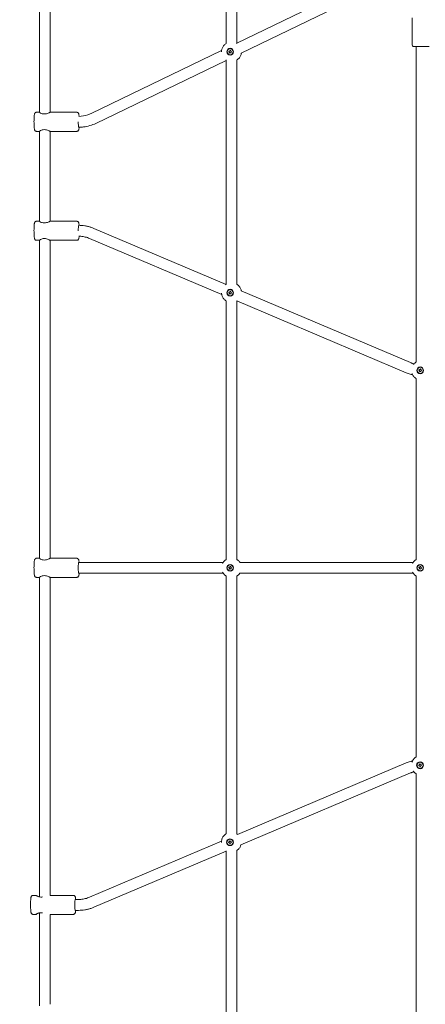
# Model space of a CAD drawing. Units: millimetres. Extents: x 3317 to 21765, y 5129 to 14132.
# Drawn here: x 11868 to 12463, y 7713 to 9159 of the extents above; entities that cross this region are included whole.
import ezdxf

# ---------------------------------------------------------------- set-up
doc = ezdxf.new("R2010")
doc.units = ezdxf.units.MM
doc.header["$LTSCALE"] = 60
doc.layers.add('Dimension (ISO)', color=7, linetype='Continuous', lineweight=18)
doc.layers.add('Visible (ISO)', color=7, linetype='Continuous', lineweight=18)
doc.styles.add('Note Text (ISO)', font='tahoma.ttf')
doc.dimstyles.new('Aplay Dimension Styles M', dxfattribs={"dimscale": 60, "dimtxt": 2.5, "dimasz": 2.5, "dimexe": 3.175, "dimexo": 2, "dimgap": 0.762, "dimtad": 1, "dimdec": 1, "dimlfac": 0.001, "dimrnd": 1e-08, "dimzin": 0, "dimdsep": 46, "dimtxsty": 'Note Text (ISO)', "dimcen": 0.09, "dimdle": 10, "dimclrd": 256, "dimclre": 256, "dimclrt": 7, "dimadec": 0, "dimazin": 0, "dimtfac": 1.40208, "dimtofl": 0, "dimtmove": 0, "dimatfit": 3, "dimfxl": 1, "dimtolj": 1, "dimtzin": 0, "dimlwd": -1, "dimlwe": -1, "dimarcsym": 0})

# ---------------------------------------------------------------- blocks, each defined once
blk = doc.blocks.new('*D34')
at = {"layer": 'Defpoints', "color": 0, "transparency": 16777216}
for p in [(16941.5, 11790.8), (5382.1, 6732.5), (11742.1, 6732.5)]:
    blk.add_point(p, dxfattribs=at)
at = {"layer": 'Dimension (ISO)', "transparency": 16777216}
for p, q in [((16821.5, 11790.8), (5191.6, 11790.8)), ((5382.1, 11640.8), (5382.1, 6882.5)), ((11622.1, 6732.5), (5191.6, 6732.5))]:
    blk.add_line(p, q, dxfattribs=at)
for points in [[(5357.1, 11640.8), (5407.1, 11640.8), (5382.1, 11790.8)], [(5357.1, 6882.5), (5407.1, 6882.5), (5382.1, 6732.5)]]:
    blk.add_solid(points, dxfattribs=at)
at = {"layer": 'Dimension (ISO)', "color": 7, "transparency": 16777216, "insert": (5182.8, 9261.6), "char_height": 150, "attachment_point": 2, "rotation": 90, "style": 'Note Text (ISO)'}
blk.add_mtext('\\A1;5.1 m', dxfattribs=at)

msp = doc.modelspace()

# ---------------------------------------------------------------- linework, layer by layer
at = {"layer": 'Visible (ISO)'}
for p, q in [((11896.43, 9484.74), (11896.43, 9022.84)), ((11912.29, 9476.66), (11912.29, 9022.93)), ((12170.68, 9124.03), (12170.68, 9281.38)), ((12186.68, 9124.62), (12186.68, 9281.38)), ((12186.62, 9124.6), (12357.9, 9207.34)), ((12193.02, 9109.92), (12364.86, 9192.93)), ((12443.8, 9161.53), (12443.8, 9122.45)), ((11972.35, 9021.09), (12164.14, 9113.74)), ((12174.66, 9112.13), (12176.92, 9113.88)), ((12174.86, 9112.13), (12174.66, 9112.13)), ((12176.41, 9109.87), (12174.66, 9112.13)), ((12178.66, 9111.62), (12176.41, 9109.87)), ((12176.66, 9116.33), (12176.71, 9116.33)), ((12176.92, 9113.88), (12178.66, 9111.62)), ((12468.8, 9119.45), (12446.8, 9119.45)), ((12449.8, 8656.09), (12449.8, 9119.45)), ((11979.31, 9006.68), (12170.68, 9099.13)), ((12170.68, 8770.12), (12170.68, 9099.18)), ((12176.66, 9107.43), (12176.71, 9107.43)), ((12186.68, 8770.07), (12186.68, 9099.77)), ((11892.4, 9022.94), (11896.39, 9022.94)), ((11912.34, 9022.94), (11951.21, 9022.94)), ((11892.4, 8994.94), (11896.39, 8994.94)), ((11896.43, 8995.04), (11896.43, 8862.84)), ((11912.29, 8994.94), (11912.29, 8862.93)), ((11912.34, 8994.94), (11951.21, 8994.94)), ((11954.2, 9000.94), (11954.2, 9000.94)), ((11892.4, 8862.94), (11896.39, 8862.94)), ((11912.34, 8862.94), (11951.21, 8862.94)), ((12170.61, 8770.07), (11976.47, 8852.36)), ((11892.4, 8834.94), (11896.39, 8834.94)), ((11896.43, 8835.04), (11896.43, 8367.84)), ((11912.29, 8834.94), (11912.29, 8367.93)), ((11912.34, 8834.94), (11951.21, 8834.94)), ((12164.25, 8755.39), (11970.23, 8837.63)), ((12174.66, 8758.22), (12176.92, 8759.97)), ((12174.86, 8758.22), (12174.66, 8758.22)), ((12176.41, 8755.96), (12174.66, 8758.22)), ((12178.66, 8757.71), (12176.41, 8755.96)), ((12176.66, 8762.42), (12176.71, 8762.42)), ((12176.66, 8753.52), (12176.71, 8753.52)), ((12176.92, 8759.97), (12178.66, 8757.71)), ((12441.52, 8655.24), (12192.91, 8760.62)), ((12170.68, 8366.09), (12170.68, 8745.81)), ((12435.28, 8640.51), (12186.66, 8745.89)), ((12186.68, 8366.04), (12186.68, 8745.86)), ((12455.78, 8648.39), (12455.84, 8648.39)), ((12453.79, 8644.19), (12456.04, 8645.94)), ((12453.98, 8644.19), (12453.79, 8644.19)), ((12455.53, 8641.93), (12453.79, 8644.19)), ((12457.78, 8643.68), (12455.53, 8641.93)), ((12455.78, 8639.49), (12455.84, 8639.49)), ((12456.04, 8645.94), (12457.78, 8643.68)), ((12449.8, 8366.09), (12449.8, 8631.79)), ((11892.4, 8367.94), (11896.38, 8367.94)), ((11912.33, 8367.94), (11951.21, 8367.94)), ((12166.45, 8361.94), (11954.2, 8361.94)), ((12176.66, 8358.39), (12176.71, 8358.39)), ((12445.57, 8361.94), (12190.73, 8361.94)), ((12455.78, 8358.39), (12455.84, 8358.39)), ((12166.45, 8345.94), (11954.2, 8345.94)), ((12174.66, 8354.19), (12176.92, 8355.94)), ((12174.86, 8354.19), (12174.66, 8354.19)), ((12176.41, 8351.93), (12174.66, 8354.19)), ((12178.66, 8353.68), (12176.41, 8351.93)), ((12176.66, 8349.49), (12176.71, 8349.49)), ((12176.92, 8355.94), (12178.66, 8353.68)), ((12445.57, 8345.94), (12190.73, 8345.94)), ((12453.79, 8354.19), (12456.04, 8355.94)), ((12453.98, 8354.19), (12453.79, 8354.19)), ((12455.53, 8351.93), (12453.79, 8354.19)), ((12457.78, 8353.68), (12455.53, 8351.93)), ((12455.78, 8349.49), (12455.84, 8349.49)), ((12456.04, 8355.94), (12457.78, 8353.68)), ((11892.4, 8339.94), (11896.38, 8339.94)), ((11896.43, 8340.04), (11896.43, 7870.65)), ((11912.29, 8339.94), (11912.29, 7872.94)), ((11912.33, 8339.94), (11951.21, 8339.94)), ((12170.68, 7963.29), (12170.68, 8341.79)), ((12186.68, 7962.91), (12186.68, 8341.83)), ((12449.8, 8076.25), (12449.8, 8341.79)), ((12187.43, 7962.3), (12435.28, 8067.36)), ((12453.53, 8063.68), (12455.28, 8065.94)), ((12453.73, 8063.68), (12453.53, 8063.68)), ((12455.79, 8061.93), (12453.53, 8063.68)), ((12455.28, 8065.94), (12457.53, 8064.19)), ((12455.53, 8068.39), (12455.58, 8068.39)), ((12455.53, 8059.49), (12455.58, 8059.49)), ((12457.53, 8064.19), (12455.79, 8061.93)), ((12192.35, 7947.01), (12441.52, 8052.63)), ((12449.8, 7591.04), (12449.8, 8051.63)), ((12174.41, 7950.72), (12176.15, 7952.98)), ((12176.15, 7952.98), (12178.41, 7951.23)), ((12176.41, 7955.43), (12176.46, 7955.43)), ((11970.23, 7870.24), (12163.83, 7952.3)), ((12174.6, 7950.72), (12174.41, 7950.72)), ((12176.66, 7948.97), (12174.41, 7950.72)), ((12176.41, 7946.53), (12176.46, 7946.53)), ((12178.41, 7951.23), (12176.66, 7948.97)), ((12186.68, 7608.38), (12186.68, 7939.04)), ((11976.47, 7855.51), (12170.68, 7937.83)), ((12170.68, 7608.75), (12170.68, 7937.88)), ((11887.34, 7872.94), (11891.33, 7872.94)), ((11912.27, 7872.94), (11946.15, 7872.94)), ((11949.14, 7866.94), (11953.95, 7866.94)), ((11887.34, 7844.94), (11891.33, 7844.94)), ((11896.43, 7847.22), (11896.43, 7710.65)), ((11912.27, 7844.94), (11946.15, 7844.94)), ((11912.29, 7844.94), (11912.29, 7712.94)), ((11949.14, 7850.94), (11953.95, 7850.94))]:
    msp.add_line(p, q, dxfattribs=at)
msp.add_arc((12446.8, 9122.45), 3, 180, 270, dxfattribs=at)
for centre, major_axis, ratio, start_param, end_param in [((12178.68, 9111.88), (-7.99, -12.73), 0.0356517, 3.1983471, 3.4408854), ((12178.68, 9111.88), (-7.99, -12.73), 0.0356517, 6.0292964, 6.2264309), ((11954.2, 9008.94), (0, -8), 0.0790396, 4.7123877, 6.285456), ((11954.2, 8848.94), (0, 8), 0.0790396, 6.271068, 7.8540218), ((11954.2, 8353.94), (0, -8), 0.0790396, 3.1415927, 6.2831853), ((12178.68, 7949.91), (7.99, 12.06), 0.0364519, 2.8314842, 3.0866065), ((11949.14, 7858.94), (0, -8), 0.0790396, 3.1415927, 6.2831853)]:
    msp.add_ellipse(centre, major_axis=major_axis, ratio=ratio, start_param=start_param, end_param=end_param, dxfattribs=at)
for centre, major_axis in [((12176.66, 9111.88), (0, 5)), ((12176.66, 9111.88), (0, -4.45)), ((12176.66, 8757.97), (0, 5)), ((12176.66, 8757.97), (0, -4.45)), ((12455.78, 8643.94), (0, 5)), ((12455.78, 8643.94), (0, -4.45)), ((12176.66, 8353.94), (0, 5)), ((12176.66, 8353.94), (0, -4.45)), ((12455.78, 8353.94), (0, 5)), ((12455.78, 8353.94), (0, -4.45)), ((12455.53, 8063.94), (0, 5)), ((12455.53, 8063.94), (0, -4.45)), ((12176.41, 7950.98), (0, 5)), ((12176.41, 7950.98), (0, -4.45))]:
    msp.add_ellipse(centre, major_axis=major_axis, ratio=0.9968715, dxfattribs=at)
for points, knots in [([(12170.96, 9124.2), (12170.42, 9123.87), (12169.9, 9123.5), (12168.18, 9122.12), (12167.12, 9120.93), (12165.46, 9118.34), (12164.85, 9116.93), (12164.16, 9114.25), (12164.01, 9113), (12164.02, 9111.75)], [2.1189035, 2.1189035, 2.1189035, 2.1189035, 2.2487119, 2.2487119, 2.5716503, 2.5716503, 2.8876017, 2.8876017, 3.1505575, 3.1505575, 3.1505575, 3.1505575]), ([(12186.68, 9099.72), (12187.36, 9100.17), (12188.01, 9100.66), (12189.77, 9102.27), (12190.75, 9103.5), (12192.24, 9106.17), (12192.77, 9107.6), (12193.12, 9109.39), (12193.17, 9109.7), (12193.22, 9110.01)], [5.28321097, 5.28321097, 5.28321097, 5.28321097, 5.44975086, 5.44975086, 5.77144784, 5.77144784, 6.08618768, 6.08618768, 6.15263315, 6.15263315, 6.15263315, 6.15263315]), ([(12170.59, 9099.78), (12170.6, 9099.77), (12170.61, 9099.77), (12170.73, 9099.69), (12170.85, 9099.62), (12170.96, 9099.55)], [4.134829578, 4.134829578, 4.134829578, 4.134829578, 4.137192538, 4.137192538, 4.164281762, 4.164281762, 4.164281762, 4.164281762]), ([(11892.4, 9022.94), (11892.06, 9022.94), (11891.72, 9022.88), (11891.11, 9022.67), (11890.84, 9022.53), (11890.37, 9022.19), (11890.18, 9022.01), (11889.86, 9021.64), (11889.75, 9021.46), (11889.54, 9021.08), (11889.47, 9020.91), (11889.27, 9020.39), (11889.21, 9020.11), (11889.03, 9019.22), (11888.94, 9018.57), (11888.78, 9016.86), (11888.7, 9015.78), (11888.6, 9013.48), (11888.56, 9012.29), (11888.53, 9009.86), (11888.52, 9008.62), (11888.55, 9006.19), (11888.58, 9005), (11888.67, 9002.77), (11888.73, 9001.74), (11888.88, 8999.88), (11888.96, 8999.08), (11889.16, 8997.98), (11889.22, 8997.63), (11889.47, 8996.96), (11889.55, 8996.75), (11889.85, 8996.25), (11890.03, 8995.98), (11890.66, 8995.46), (11890.99, 8995.24), (11891.72, 8995), (11892.06, 8994.94), (11892.4, 8994.94)], [6.2831853, 6.2831853, 6.2831853, 6.2831853, 6.3094674, 6.3094674, 6.3383658, 6.3383658, 6.3747669, 6.3747669, 6.4223251, 6.4223251, 6.4917288, 6.4917288, 6.6493635, 6.6493635, 6.9635227, 6.9635227, 7.3301607, 7.3301607, 7.6633938, 7.6633938, 7.9908918, 7.9908918, 8.3180717, 8.3180717, 8.6495911, 8.6495911, 9.0006381, 9.0006381, 9.212708, 9.212708, 9.2954369, 9.2954369, 9.3588315, 9.3588315, 9.3984999, 9.3984999, 9.4247779, 9.4247779, 9.4247779, 9.4247779]), ([(11903.73, 9020.43), (11902.7, 9020.43), (11901.64, 9020.58), (11899.75, 9021.09), (11898.92, 9021.43), (11897.64, 9022.05), (11897.1, 9022.37), (11896.43, 9022.81), (11896.3, 9022.94), (11896.4, 9022.94), (11896.41, 9022.93), (11896.43, 9022.93)], [0, 0, 0, 0, 0.3105946, 0.3105946, 0.6211892, 0.6211892, 0.9302025, 0.9302025, 1.2392159, 1.2392159, 1.2798043, 1.2798043, 1.2798043, 1.2798043]), ([(11912.34, 9022.94), (11912.34, 9022.94), (11912.34, 9022.94), (11912.25, 9022.94), (11911.96, 9022.81), (11910.98, 9022.37), (11910.3, 9022.05), (11908.8, 9021.43), (11907.87, 9021.09), (11905.85, 9020.58), (11904.76, 9020.43), (11903.73, 9020.43)], [3.7176475, 3.7176475, 3.7176475, 3.7176475, 3.7176476, 3.7176476, 4.0266609, 4.0266609, 4.3356742, 4.3356742, 4.6462688, 4.6462688, 4.9568634, 4.9568634, 4.9568634, 4.9568634]), ([(11951.21, 9022.94), (11951.55, 9022.94), (11951.89, 9022.88), (11952.5, 9022.67), (11952.77, 9022.53), (11953.24, 9022.19), (11953.43, 9022.01), (11953.75, 9021.64), (11953.86, 9021.46), (11954.07, 9021.08), (11954.14, 9020.91), (11954.34, 9020.39), (11954.4, 9020.11), (11954.59, 9019.22), (11954.67, 9018.57), (11954.77, 9017.51), (11954.8, 9017.23), (11954.82, 9016.94)], [0.00000005, 0.00000005, 0.00000005, 0.00000005, 0.02628218, 0.02628218, 0.05518061, 0.05518061, 0.09158167, 0.09158167, 0.13913991, 0.13913991, 0.20854361, 0.20854361, 0.36617827, 0.36617827, 0.68033753, 0.68033753, 0.78659546, 0.78659546, 0.78659546, 0.78659546]), ([(11954.2, 9016.94), (11958.73, 9016.94), (11963.32, 9017.69), (11969.22, 9019.7), (11970.81, 9020.35), (11972.35, 9021.09)], [0, 0, 0, 0, 1.3639693, 1.3639693, 1.8787773, 1.8787773, 1.8787773, 1.8787773]), ([(11896.43, 8994.94), (11896.41, 8994.94), (11896.4, 8994.94), (11896.3, 8994.94), (11896.43, 8995.06), (11897.1, 8995.51), (11897.64, 8995.82), (11898.92, 8996.44), (11899.75, 8996.78), (11901.64, 8997.29), (11902.7, 8997.45), (11903.73, 8997.45)], [3.6770591, 3.6770591, 3.6770591, 3.6770591, 3.7176476, 3.7176476, 4.0266609, 4.0266609, 4.3356742, 4.3356742, 4.6462688, 4.6462688, 4.9568634, 4.9568634, 4.9568634, 4.9568634]), ([(11903.73, 8997.45), (11904.76, 8997.45), (11905.85, 8997.29), (11907.87, 8996.78), (11908.8, 8996.44), (11910.3, 8995.82), (11910.98, 8995.51), (11911.96, 8995.06), (11912.25, 8994.94), (11912.34, 8994.94)], [0, 0, 0, 0, 0.3105946, 0.3105946, 0.6211892, 0.6211892, 0.9302025, 0.9302025, 1.2392158, 1.2392158, 1.2392158, 1.2392158]), ([(11954.82, 9000.94), (11954.82, 9000.91), (11954.81, 9000.87), (11954.73, 8999.88), (11954.65, 8999.08), (11954.45, 8997.98), (11954.39, 8997.63), (11954.14, 8996.96), (11954.06, 8996.75), (11953.76, 8996.25), (11953.58, 8995.98), (11952.95, 8995.46), (11952.62, 8995.24), (11951.89, 8995), (11951.55, 8994.94), (11951.21, 8994.94)], [2.35402877, 2.35402877, 2.35402877, 2.35402877, 2.36640594, 2.36640594, 2.71745289, 2.71745289, 2.9295228, 2.9295228, 3.01225174, 3.01225174, 3.07564633, 3.07564633, 3.11531467, 3.11531467, 3.1415927, 3.1415927, 3.1415927, 3.1415927]), ([(11979.31, 9006.68), (11973.68, 9003.96), (11967.52, 9002.15), (11958.96, 9001.08), (11956.58, 9000.94), (11954.2, 9000.94)], [0, 0, 0, 0, 1.8798911, 1.8798911, 2.5942043, 2.5942043, 2.5942043, 2.5942043]), ([(11892.4, 8862.94), (11892.06, 8862.94), (11891.72, 8862.88), (11891.11, 8862.67), (11890.84, 8862.53), (11890.37, 8862.19), (11890.18, 8862.01), (11889.86, 8861.64), (11889.75, 8861.46), (11889.54, 8861.08), (11889.47, 8860.91), (11889.27, 8860.39), (11889.21, 8860.11), (11889.03, 8859.22), (11888.94, 8858.57), (11888.78, 8856.86), (11888.7, 8855.78), (11888.6, 8853.48), (11888.56, 8852.29), (11888.53, 8849.86), (11888.52, 8848.62), (11888.55, 8846.19), (11888.58, 8845), (11888.67, 8842.77), (11888.73, 8841.74), (11888.88, 8839.88), (11888.96, 8839.08), (11889.16, 8837.98), (11889.22, 8837.63), (11889.47, 8836.96), (11889.55, 8836.75), (11889.85, 8836.25), (11890.03, 8835.98), (11890.66, 8835.46), (11890.99, 8835.24), (11891.72, 8835), (11892.06, 8834.94), (11892.4, 8834.94)], [6.2831853, 6.2831853, 6.2831853, 6.2831853, 6.3094674, 6.3094674, 6.3383659, 6.3383659, 6.3747669, 6.3747669, 6.4223252, 6.4223252, 6.4917289, 6.4917289, 6.6493635, 6.6493635, 6.9635228, 6.9635228, 7.3301607, 7.3301607, 7.6633939, 7.6633939, 7.9908918, 7.9908918, 8.3180718, 8.3180718, 8.6495912, 8.6495912, 9.0006381, 9.0006381, 9.2127081, 9.2127081, 9.295437, 9.295437, 9.3588316, 9.3588316, 9.3984999, 9.3984999, 9.424778, 9.424778, 9.424778, 9.424778]), ([(11903.73, 8860.43), (11902.7, 8860.43), (11901.64, 8860.58), (11899.75, 8861.09), (11898.92, 8861.43), (11897.64, 8862.05), (11897.1, 8862.37), (11896.43, 8862.81), (11896.3, 8862.94), (11896.4, 8862.94), (11896.41, 8862.93), (11896.43, 8862.93)], [0, 0, 0, 0, 0.3105946, 0.3105946, 0.6211892, 0.6211892, 0.9302025, 0.9302025, 1.2392159, 1.2392159, 1.2798111, 1.2798111, 1.2798111, 1.2798111]), ([(11912.34, 8862.94), (11912.25, 8862.94), (11911.96, 8862.81), (11910.98, 8862.37), (11910.3, 8862.05), (11908.8, 8861.43), (11907.87, 8861.09), (11905.85, 8860.58), (11904.76, 8860.43), (11903.73, 8860.43)], [3.7176476, 3.7176476, 3.7176476, 3.7176476, 4.0266609, 4.0266609, 4.3356742, 4.3356742, 4.6462688, 4.6462688, 4.9568634, 4.9568634, 4.9568634, 4.9568634]), ([(11951.21, 8862.94), (11951.55, 8862.94), (11951.89, 8862.88), (11952.5, 8862.67), (11952.77, 8862.53), (11953.24, 8862.19), (11953.43, 8862.01), (11953.75, 8861.64), (11953.86, 8861.46), (11954.07, 8861.08), (11954.14, 8860.91), (11954.34, 8860.39), (11954.4, 8860.11), (11954.59, 8859.22), (11954.67, 8858.57), (11954.77, 8857.51), (11954.8, 8857.23), (11954.82, 8856.93)], [6.28318531, 6.28318531, 6.28318531, 6.28318531, 6.30946743, 6.30946743, 6.33836587, 6.33836587, 6.37476693, 6.37476693, 6.42232517, 6.42232517, 6.49172886, 6.49172886, 6.64936352, 6.64936352, 6.96352279, 6.96352279, 7.07113946, 7.07113946, 7.07113946, 7.07113946]), ([(11976.47, 8852.36), (11975.05, 8852.96), (11973.61, 8853.51), (11970.68, 8854.48), (11969.2, 8854.91), (11966.2, 8855.64), (11964.69, 8855.95), (11961.64, 8856.44), (11960.11, 8856.63), (11957.12, 8856.87), (11955.66, 8856.93), (11954.2, 8856.94)], [2.74181477, 2.74181477, 2.74181477, 2.74181477, 2.82177034, 2.82177034, 2.90172592, 2.90172592, 2.9816815, 2.9816815, 3.06163708, 3.06163708, 3.13735162, 3.13735162, 3.13735162, 3.13735162]), ([(11896.43, 8834.94), (11896.41, 8834.94), (11896.4, 8834.94), (11896.3, 8834.94), (11896.43, 8835.06), (11897.1, 8835.51), (11897.64, 8835.82), (11898.92, 8836.44), (11899.75, 8836.78), (11901.64, 8837.29), (11902.7, 8837.45), (11903.73, 8837.45)], [3.6770658, 3.6770658, 3.6770658, 3.6770658, 3.7176476, 3.7176476, 4.0266609, 4.0266609, 4.3356742, 4.3356742, 4.6462688, 4.6462688, 4.9568634, 4.9568634, 4.9568634, 4.9568634]), ([(11903.73, 8837.45), (11904.76, 8837.45), (11905.85, 8837.29), (11907.87, 8836.78), (11908.8, 8836.44), (11910.3, 8835.82), (11910.98, 8835.51), (11911.96, 8835.06), (11912.25, 8834.94), (11912.34, 8834.94)], [0, 0, 0, 0, 0.3105946, 0.3105946, 0.6211892, 0.6211892, 0.9302025, 0.9302025, 1.2392159, 1.2392159, 1.2392159, 1.2392159]), ([(11954.82, 8840.93), (11954.82, 8840.9), (11954.81, 8840.87), (11954.73, 8839.88), (11954.65, 8839.08), (11954.45, 8837.98), (11954.39, 8837.63), (11954.14, 8836.96), (11954.06, 8836.75), (11953.76, 8836.25), (11953.58, 8835.98), (11952.95, 8835.46), (11952.62, 8835.24), (11951.89, 8835), (11951.55, 8834.94), (11951.21, 8834.94)], [8.63871069, 8.63871069, 8.63871069, 8.63871069, 8.6495912, 8.6495912, 9.00063815, 9.00063815, 9.21270805, 9.21270805, 9.295437, 9.295437, 9.35883158, 9.35883158, 9.39849993, 9.39849993, 9.42477796, 9.42477796, 9.42477796, 9.42477796]), ([(11970.23, 8837.63), (11969.2, 8838.06), (11968.16, 8838.46), (11966.04, 8839.16), (11964.97, 8839.47), (11962.8, 8840), (11961.71, 8840.22), (11959.51, 8840.58), (11958.4, 8840.71), (11956.26, 8840.89), (11955.23, 8840.93), (11954.2, 8840.94)], [2.74181477, 2.74181477, 2.74181477, 2.74181477, 2.82177034, 2.82177034, 2.90172592, 2.90172592, 2.9816815, 2.9816815, 3.06163708, 3.06163708, 3.13555836, 3.13555836, 3.13555836, 3.13555836]), ([(12193.1, 8760.54), (12192.99, 8761.14), (12192.85, 8761.73), (12192.21, 8763.73), (12191.54, 8765.09), (12189.78, 8767.56), (12188.69, 8768.67), (12187.19, 8769.77), (12186.94, 8769.95), (12186.68, 8770.12)], [0.18096012, 0.18096012, 0.18096012, 0.18096012, 0.30879654, 0.30879654, 0.61993856, 0.61993856, 0.93696634, 0.93696634, 0.99997433, 0.99997433, 0.99997433, 0.99997433]), ([(12164.03, 8757.39), (12164.03, 8757.31), (12164.03, 8757.24), (12164.12, 8755.69), (12164.43, 8754.23), (12165.49, 8751.45), (12166.24, 8750.13), (12168.15, 8747.75), (12169.32, 8746.7), (12170.73, 8745.78), (12170.85, 8745.71), (12170.96, 8745.64)], [3.18188171, 3.18188171, 3.18188171, 3.18188171, 3.19800925, 3.19800925, 3.50688772, 3.50688772, 3.81890609, 3.81890609, 4.13719254, 4.13719254, 4.16428176, 4.16428176, 4.16428176, 4.16428176]), ([(12446.72, 8653.43), (12446.63, 8653.46), (12446.54, 8653.49), (12445.89, 8653.67), (12445.33, 8653.84), (12444.23, 8654.2), (12443.68, 8654.39), (12442.6, 8654.8), (12442.06, 8655.02), (12441.52, 8655.24)], [0.26806081, 0.26806081, 0.26806081, 0.26806081, 0.27488367, 0.27488367, 0.31651508, 0.31651508, 0.35814648, 0.35814648, 0.39977789, 0.39977789, 0.39977789, 0.39977789]), ([(12450.08, 8656.26), (12449.54, 8655.93), (12449.02, 8655.57), (12447.51, 8654.34), (12446.61, 8653.39), (12445.85, 8652.34)], [2.11890354, 2.11890354, 2.11890354, 2.11890354, 2.24871186, 2.24871186, 2.5170125, 2.5170125, 2.5170125, 2.5170125]), ([(12444.69, 8637.45), (12444.42, 8637.51), (12444.15, 8637.57), (12442.9, 8637.88), (12441.93, 8638.15), (12440, 8638.74), (12439.04, 8639.06), (12437.15, 8639.75), (12436.21, 8640.12), (12435.28, 8640.51)], [0.22851978, 0.22851978, 0.22851978, 0.22851978, 0.24293015, 0.24293015, 0.29521273, 0.29521273, 0.34749531, 0.34749531, 0.39977789, 0.39977789, 0.39977789, 0.39977789]), ([(12443.92, 8639.27), (12443.97, 8639.12), (12444.03, 8638.97), (12444.62, 8637.42), (12445.37, 8636.11), (12447.28, 8633.73), (12448.44, 8632.67), (12449.86, 8631.75), (12449.97, 8631.68), (12450.08, 8631.61)], [3.47349864, 3.47349864, 3.47349864, 3.47349864, 3.50688772, 3.50688772, 3.81890609, 3.81890609, 4.13719254, 4.13719254, 4.16428176, 4.16428176, 4.16428176, 4.16428176]), ([(11892.4, 8367.94), (11892.06, 8367.94), (11891.72, 8367.88), (11891.11, 8367.67), (11890.84, 8367.53), (11890.37, 8367.19), (11890.18, 8367.01), (11889.86, 8366.64), (11889.75, 8366.46), (11889.54, 8366.08), (11889.47, 8365.91), (11889.27, 8365.39), (11889.21, 8365.11), (11889.03, 8364.22), (11888.94, 8363.57), (11888.78, 8361.86), (11888.7, 8360.78), (11888.6, 8358.48), (11888.56, 8357.29), (11888.53, 8354.86), (11888.52, 8353.62), (11888.55, 8351.19), (11888.58, 8350), (11888.67, 8347.77), (11888.73, 8346.74), (11888.88, 8344.88), (11888.96, 8344.08), (11889.16, 8342.98), (11889.22, 8342.63), (11889.47, 8341.96), (11889.55, 8341.75), (11889.85, 8341.25), (11890.03, 8340.98), (11890.66, 8340.46), (11890.99, 8340.24), (11891.72, 8340), (11892.06, 8339.94), (11892.4, 8339.94)], [0, 0, 0, 0, 0.0262821, 0.0262821, 0.0551806, 0.0551806, 0.0915816, 0.0915816, 0.1391399, 0.1391399, 0.2085436, 0.2085436, 0.3661782, 0.3661782, 0.6803375, 0.6803375, 1.0469754, 1.0469754, 1.3802086, 1.3802086, 1.7077065, 1.7077065, 2.0348865, 2.0348865, 2.3664059, 2.3664059, 2.7174528, 2.7174528, 2.9295227, 2.9295227, 3.0122517, 3.0122517, 3.0756463, 3.0756463, 3.1153146, 3.1153146, 3.1415927, 3.1415927, 3.1415927, 3.1415927]), ([(11903.73, 8365.43), (11902.7, 8365.43), (11901.64, 8365.58), (11899.75, 8366.09), (11898.92, 8366.43), (11897.64, 8367.05), (11897.09, 8367.37), (11896.43, 8367.81), (11896.3, 8367.94), (11896.4, 8367.94), (11896.41, 8367.93), (11896.43, 8367.93)], [0, 0, 0, 0, 0.3105946, 0.3105946, 0.6211892, 0.6211892, 0.9302025, 0.9302025, 1.2392159, 1.2392159, 1.2798111, 1.2798111, 1.2798111, 1.2798111]), ([(11912.33, 8367.94), (11912.25, 8367.94), (11911.96, 8367.81), (11910.98, 8367.37), (11910.3, 8367.05), (11908.8, 8366.43), (11907.87, 8366.09), (11905.85, 8365.58), (11904.76, 8365.43), (11903.73, 8365.43)], [3.7176476, 3.7176476, 3.7176476, 3.7176476, 4.0266609, 4.0266609, 4.3356742, 4.3356742, 4.6462688, 4.6462688, 4.9568634, 4.9568634, 4.9568634, 4.9568634]), ([(11951.21, 8367.94), (11951.55, 8367.94), (11951.89, 8367.88), (11952.5, 8367.67), (11952.77, 8367.53), (11953.24, 8367.19), (11953.43, 8367.01), (11953.75, 8366.64), (11953.86, 8366.46), (11954.07, 8366.08), (11954.14, 8365.91), (11954.34, 8365.39), (11954.4, 8365.11), (11954.58, 8364.22), (11954.67, 8363.57), (11954.77, 8362.51), (11954.8, 8362.23), (11954.82, 8361.94)], [0, 0, 0, 0, 0.02628213, 0.02628213, 0.05518056, 0.05518056, 0.09158162, 0.09158162, 0.13913986, 0.13913986, 0.20854355, 0.20854355, 0.36617822, 0.36617822, 0.68033748, 0.68033748, 0.78716169, 0.78716169, 0.78716169, 0.78716169]), ([(12170.96, 8366.26), (12170.42, 8365.93), (12169.9, 8365.57), (12168.18, 8364.18), (12167.12, 8362.99), (12166.03, 8361.29), (12165.8, 8360.88), (12165.59, 8360.46)], [2.11890354, 2.11890354, 2.11890354, 2.11890354, 2.24871186, 2.24871186, 2.57165032, 2.57165032, 2.66894404, 2.66894404, 2.66894404, 2.66894404]), ([(12190.9, 8361.94), (12190.83, 8362.05), (12190.75, 8362.17), (12189.78, 8363.53), (12188.69, 8364.64), (12187.19, 8365.74), (12186.94, 8365.92), (12186.68, 8366.09)], [0.59098321, 0.59098321, 0.59098321, 0.59098321, 0.61993856, 0.61993856, 0.93696634, 0.93696634, 0.99997433, 0.99997433, 0.99997433, 0.99997433]), ([(12450.08, 8366.26), (12449.54, 8365.93), (12449.02, 8365.57), (12447.3, 8364.18), (12446.25, 8362.99), (12445.15, 8361.29), (12444.92, 8360.88), (12444.71, 8360.46)], [2.11890354, 2.11890354, 2.11890354, 2.11890354, 2.24871186, 2.24871186, 2.57165032, 2.57165032, 2.66894404, 2.66894404, 2.66894404, 2.66894404]), ([(11954.82, 8345.94), (11954.82, 8345.9), (11954.81, 8345.87), (11954.73, 8344.88), (11954.65, 8344.08), (11954.45, 8342.98), (11954.39, 8342.63), (11954.14, 8341.96), (11954.06, 8341.75), (11953.76, 8341.25), (11953.58, 8340.98), (11952.95, 8340.46), (11952.62, 8340.24), (11951.89, 8340), (11951.55, 8339.94), (11951.21, 8339.94)], [2.35443096, 2.35443096, 2.35443096, 2.35443096, 2.36640589, 2.36640589, 2.71745284, 2.71745284, 2.92952275, 2.92952275, 3.01225169, 3.01225169, 3.07564628, 3.07564628, 3.11531462, 3.11531462, 3.14159265, 3.14159265, 3.14159265, 3.14159265]), ([(12165.59, 8347.41), (12166.03, 8346.53), (12166.57, 8345.7), (12168.15, 8343.73), (12169.32, 8342.67), (12170.73, 8341.75), (12170.85, 8341.68), (12170.96, 8341.61)], [3.61424127, 3.61424127, 3.61424127, 3.61424127, 3.81890609, 3.81890609, 4.13719254, 4.13719254, 4.16428176, 4.16428176, 4.16428176, 4.16428176]), ([(12186.68, 8341.79), (12187.36, 8342.23), (12188.01, 8342.73), (12189.48, 8344.07), (12190.25, 8344.96), (12190.9, 8345.94)], [5.28321097, 5.28321097, 5.28321097, 5.28321097, 5.44975086, 5.44975086, 5.6922021, 5.6922021, 5.6922021, 5.6922021]), ([(12444.71, 8347.41), (12445.16, 8346.53), (12445.69, 8345.7), (12447.28, 8343.73), (12448.44, 8342.67), (12449.86, 8341.75), (12449.97, 8341.68), (12450.08, 8341.61)], [3.61424127, 3.61424127, 3.61424127, 3.61424127, 3.81890609, 3.81890609, 4.13719254, 4.13719254, 4.16428176, 4.16428176, 4.16428176, 4.16428176]), ([(11896.43, 8339.94), (11896.41, 8339.94), (11896.4, 8339.94), (11896.3, 8339.94), (11896.43, 8340.06), (11897.09, 8340.51), (11897.64, 8340.82), (11898.92, 8341.44), (11899.75, 8341.78), (11901.64, 8342.29), (11902.7, 8342.45), (11903.73, 8342.45)], [3.6770658, 3.6770658, 3.6770658, 3.6770658, 3.7176476, 3.7176476, 4.0266609, 4.0266609, 4.3356742, 4.3356742, 4.6462688, 4.6462688, 4.9568634, 4.9568634, 4.9568634, 4.9568634]), ([(11903.73, 8342.45), (11904.76, 8342.45), (11905.85, 8342.29), (11907.87, 8341.78), (11908.8, 8341.44), (11910.3, 8340.82), (11910.98, 8340.51), (11911.96, 8340.06), (11912.25, 8339.94), (11912.33, 8339.94)], [0, 0, 0, 0, 0.3105946, 0.3105946, 0.6211892, 0.6211892, 0.9302025, 0.9302025, 1.2392159, 1.2392159, 1.2392159, 1.2392159]), ([(12435.28, 8067.36), (12436.21, 8067.75), (12437.15, 8068.12), (12439.04, 8068.81), (12440, 8069.13), (12441.93, 8069.72), (12442.9, 8069.99), (12444.06, 8070.28), (12444.23, 8070.32), (12444.41, 8070.36)], [2.74181477, 2.74181477, 2.74181477, 2.74181477, 2.79409734, 2.79409734, 2.84637992, 2.84637992, 2.8986625, 2.8986625, 2.9079903, 2.9079903, 2.9079903, 2.9079903]), ([(12450.06, 8076.4), (12449.43, 8076.03), (12448.84, 8075.62), (12447.05, 8074.18), (12445.99, 8072.99), (12444.52, 8070.69), (12444.01, 8069.63), (12443.64, 8068.52)], [2.10067378, 2.10067378, 2.10067378, 2.10067378, 2.24871186, 2.24871186, 2.57165032, 2.57165032, 2.81538425, 2.81538425, 2.81538425, 2.81538425]), ([(12441.52, 8052.63), (12442.06, 8052.85), (12442.6, 8053.07), (12443.68, 8053.48), (12444.23, 8053.67), (12445.33, 8054.03), (12445.89, 8054.2), (12446.47, 8054.37), (12446.5, 8054.38), (12446.52, 8054.38)], [2.74181477, 2.74181477, 2.74181477, 2.74181477, 2.78344617, 2.78344617, 2.82507757, 2.82507757, 2.86670898, 2.86670898, 2.86850414, 2.86850414, 2.86850414, 2.86850414]), ([(12445.65, 8055.47), (12445.78, 8055.28), (12445.92, 8055.1), (12447.02, 8053.73), (12448.19, 8052.67), (12449.68, 8051.7), (12449.87, 8051.58), (12450.06, 8051.47)], [3.77207354, 3.77207354, 3.77207354, 3.77207354, 3.81890609, 3.81890609, 4.13719254, 4.13719254, 4.18251153, 4.18251153, 4.18251153, 4.18251153]), ([(12170.94, 7963.44), (12170.31, 7963.07), (12169.71, 7962.66), (12167.93, 7961.22), (12166.87, 7960.03), (12165.21, 7957.44), (12164.6, 7956.03), (12163.87, 7953.2), (12163.72, 7951.79), (12163.78, 7950.38)], [2.1006738, 2.1006738, 2.1006738, 2.1006738, 2.2487119, 2.2487119, 2.5716503, 2.5716503, 2.8876017, 2.8876017, 3.1834594, 3.1834594, 3.1834594, 3.1834594]), ([(12187.52, 7962.35), (12187.41, 7962.43), (12187.3, 7962.52), (12187.02, 7962.72), (12186.85, 7962.84), (12186.68, 7962.96)], [0.908186012, 0.908186012, 0.908186012, 0.908186012, 0.93696634, 0.93696634, 0.979410993, 0.979410993, 0.979410993, 0.979410993]), ([(12186.68, 7938.99), (12187.27, 7939.39), (12187.83, 7939.83), (12189.51, 7941.37), (12190.49, 7942.6), (12191.81, 7944.95), (12192.24, 7946.01), (12192.55, 7947.1)], [5.30377431, 5.30377431, 5.30377431, 5.30377431, 5.44975086, 5.44975086, 5.77144784, 5.77144784, 6.00888536, 6.00888536, 6.00888536, 6.00888536]), ([(11887.34, 7872.94), (11887, 7872.94), (11886.66, 7872.88), (11886.05, 7872.67), (11885.78, 7872.53), (11885.31, 7872.19), (11885.12, 7872.01), (11884.8, 7871.64), (11884.69, 7871.46), (11884.48, 7871.08), (11884.41, 7870.91), (11884.21, 7870.39), (11884.15, 7870.11), (11883.97, 7869.22), (11883.88, 7868.57), (11883.72, 7866.86), (11883.64, 7865.78), (11883.54, 7863.48), (11883.5, 7862.29), (11883.47, 7859.86), (11883.46, 7858.62), (11883.49, 7856.19), (11883.52, 7855), (11883.61, 7852.77), (11883.67, 7851.74), (11883.82, 7849.88), (11883.9, 7849.08), (11884.1, 7847.98), (11884.16, 7847.63), (11884.41, 7846.96), (11884.49, 7846.75), (11884.79, 7846.25), (11884.97, 7845.98), (11885.6, 7845.46), (11885.93, 7845.24), (11886.66, 7845), (11887, 7844.94), (11887.34, 7844.94)], [6.2831853, 6.2831853, 6.2831853, 6.2831853, 6.3094674, 6.3094674, 6.3383659, 6.3383659, 6.3747669, 6.3747669, 6.4223252, 6.4223252, 6.4917289, 6.4917289, 6.6493635, 6.6493635, 6.9635228, 6.9635228, 7.3301607, 7.3301607, 7.6633939, 7.6633939, 7.9908918, 7.9908918, 8.3180718, 8.3180718, 8.6495912, 8.6495912, 9.0006381, 9.0006381, 9.2127081, 9.2127081, 9.295437, 9.295437, 9.3588316, 9.3588316, 9.3984999, 9.3984999, 9.424778, 9.424778, 9.424778, 9.424778]), ([(11898.67, 7870.43), (11897.64, 7870.43), (11896.58, 7870.58), (11894.69, 7871.09), (11893.86, 7871.43), (11892.58, 7872.05), (11892.03, 7872.37), (11891.37, 7872.81), (11891.24, 7872.94), (11891.41, 7872.94), (11891.7, 7872.81), (11892.68, 7872.37), (11893.36, 7872.05), (11894.77, 7871.47), (11895.56, 7871.17), (11896.43, 7870.93)], [0, 0, 0, 0, 0.3105946, 0.3105946, 0.6211892, 0.6211892, 0.9302025, 0.9302025, 1.2392159, 1.2392159, 1.5482292, 1.5482292, 1.8572425, 1.8572425, 2.1295023, 2.1295023, 2.1295023, 2.1295023]), ([(11946.15, 7872.94), (11946.49, 7872.94), (11946.83, 7872.88), (11947.44, 7872.67), (11947.71, 7872.53), (11948.18, 7872.19), (11948.37, 7872.01), (11948.69, 7871.64), (11948.8, 7871.46), (11949.01, 7871.08), (11949.08, 7870.91), (11949.28, 7870.39), (11949.34, 7870.11), (11949.53, 7869.22), (11949.61, 7868.57), (11949.71, 7867.51), (11949.74, 7867.23), (11949.76, 7866.94)], [0, 0, 0, 0, 0.02628213, 0.02628213, 0.05518056, 0.05518056, 0.09158162, 0.09158162, 0.13913986, 0.13913986, 0.20854355, 0.20854355, 0.36617822, 0.36617822, 0.68033748, 0.68033748, 0.78716169, 0.78716169, 0.78716169, 0.78716169]), ([(11953.95, 7866.94), (11955.07, 7866.94), (11956.18, 7866.98), (11958.4, 7867.16), (11959.51, 7867.29), (11961.71, 7867.65), (11962.8, 7867.87), (11964.97, 7868.4), (11966.04, 7868.71), (11968.16, 7869.42), (11969.2, 7869.81), (11970.23, 7870.24)], [6.28318531, 6.28318531, 6.28318531, 6.28318531, 6.36314088, 6.36314088, 6.44309646, 6.44309646, 6.52305204, 6.52305204, 6.60300762, 6.60300762, 6.6829632, 6.6829632, 6.6829632, 6.6829632]), ([(11953.95, 7850.94), (11955.49, 7850.94), (11957.04, 7851), (11960.11, 7851.25), (11961.64, 7851.43), (11964.69, 7851.92), (11966.2, 7852.23), (11969.2, 7852.97), (11970.68, 7853.39), (11973.61, 7854.37), (11975.05, 7854.91), (11976.47, 7855.51)], [6.28318531, 6.28318531, 6.28318531, 6.28318531, 6.36314088, 6.36314088, 6.44309646, 6.44309646, 6.52305204, 6.52305204, 6.60300762, 6.60300762, 6.6829632, 6.6829632, 6.6829632, 6.6829632]), ([(11896.43, 7846.94), (11895.56, 7846.7), (11894.77, 7846.4), (11893.36, 7845.82), (11892.68, 7845.51), (11891.7, 7845.06), (11891.41, 7844.94), (11891.24, 7844.94), (11891.37, 7845.06), (11892.03, 7845.51), (11892.58, 7845.82), (11893.86, 7846.44), (11894.69, 7846.78), (11896.58, 7847.29), (11897.64, 7847.45), (11898.67, 7847.45)], [2.8273627, 2.8273627, 2.8273627, 2.8273627, 3.0996209, 3.0996209, 3.4086342, 3.4086342, 3.7176476, 3.7176476, 4.0266609, 4.0266609, 4.3356742, 4.3356742, 4.6462688, 4.6462688, 4.9568634, 4.9568634, 4.9568634, 4.9568634]), ([(11949.76, 7850.94), (11949.76, 7850.9), (11949.75, 7850.87), (11949.67, 7849.88), (11949.59, 7849.08), (11949.39, 7847.98), (11949.33, 7847.63), (11949.08, 7846.96), (11949, 7846.75), (11948.7, 7846.25), (11948.52, 7845.98), (11947.89, 7845.46), (11947.56, 7845.24), (11946.83, 7845), (11946.49, 7844.94), (11946.15, 7844.94)], [2.35443096, 2.35443096, 2.35443096, 2.35443096, 2.36640589, 2.36640589, 2.71745284, 2.71745284, 2.92952275, 2.92952275, 3.01225169, 3.01225169, 3.07564628, 3.07564628, 3.11531462, 3.11531462, 3.14159265, 3.14159265, 3.14159265, 3.14159265])]:
    msp.add_open_spline(points, degree=3, knots=knots, dxfattribs=at)
for points, weights in [([(12176.99, 9113.78), (12176, 9112.98), (12174.86, 9112.13)], [1.03276801702, 1.39712451795, 1]), ([(12174.86, 9112.13), (12175.76, 9111.03), (12176.53, 9109.97)], [1, 1.40119637343, 1.02521621438]), ([(12176.99, 8759.87), (12176, 8759.07), (12174.86, 8758.22)], [1.03276801702, 1.39712451795, 1]), ([(12174.86, 8758.22), (12175.76, 8757.12), (12176.53, 8756.06)], [1, 1.40119637343, 1.02521621438]), ([(12456.12, 8645.84), (12455.12, 8645.04), (12453.98, 8644.19)], [1.03276801702, 1.39712451795, 1]), ([(12453.98, 8644.19), (12454.88, 8643.09), (12455.66, 8642.03)], [1, 1.40119637343, 1.02521621438]), ([(12176.99, 8355.84), (12176, 8355.04), (12174.86, 8354.19)], [1.03276801702, 1.39712451795, 1]), ([(12174.86, 8354.19), (12175.76, 8353.09), (12176.53, 8352.03)], [1, 1.40119637343, 1.02521621438]), ([(12456.12, 8355.84), (12455.12, 8355.04), (12453.98, 8354.19)], [1.03276801702, 1.39712451795, 1]), ([(12453.98, 8354.19), (12454.88, 8353.09), (12455.66, 8352.03)], [1, 1.40119637343, 1.02521621438]), ([(12455.4, 8065.85), (12454.63, 8064.79), (12453.73, 8063.68)], [1.02521621438, 1.40119637343, 1]), ([(12453.73, 8063.68), (12454.87, 8062.83), (12455.86, 8062.03)], [1, 1.39712451795, 1.03276801702]), ([(12176.28, 7952.88), (12175.5, 7951.83), (12174.6, 7950.72)], [1.02521621438, 1.40119637343, 1]), ([(12174.6, 7950.72), (12175.74, 7949.87), (12176.74, 7949.07)], [1, 1.39712451795, 1.03276801702])]:
    msp.add_rational_spline(points, weights, degree=2, dxfattribs=at)
for points in [[(12170.96, 8770.29), (12170.6, 8770.07), (12170.25, 8769.84), (12169.91, 8769.59)], [(12186.68, 8745.81), (12186.7, 8745.83), (12186.72, 8745.84), (12186.74, 8745.86)], [(12170.93, 7938.51), (12170.93, 7938.51), (12170.94, 7938.51), (12170.94, 7938.51)], [(11901.24, 7870.71), (11900.4, 7870.53), (11899.51, 7870.43), (11898.67, 7870.43)], [(11898.67, 7847.45), (11899.51, 7847.45), (11900.4, 7847.34), (11901.24, 7847.17)]]:
    msp.add_open_spline(points, degree=3, dxfattribs=at)

# ---------------------------------------------------------------- dimensions: what is measured, and where the dimension line sits
at = {"layer": 'Dimension (ISO)'}
dim = msp.add_linear_dim(base=(5382.15, 6732.45), p1=(16941.51, 11790.85), p2=(11742.15, 6732.45), angle=90, text='<> m', dimstyle='Aplay Dimension Styles M', override={"dimgap": 0.762, "dimdec": 1, "dimlfac": 0.001, "dimpost": '', "dimtol": 0, "dimlim": 0, "dimtp": 0, "dimtm": 0, "dimtdec": 2, "dimatfit": 1}, dxfattribs=at)
dim.commit()
dim.dimension.update_dxf_attribs({"geometry": '*D34', "text_midpoint": (5382.15, 9261.65), "dimtype": 160})

doc.saveas('drawing.dxf')
